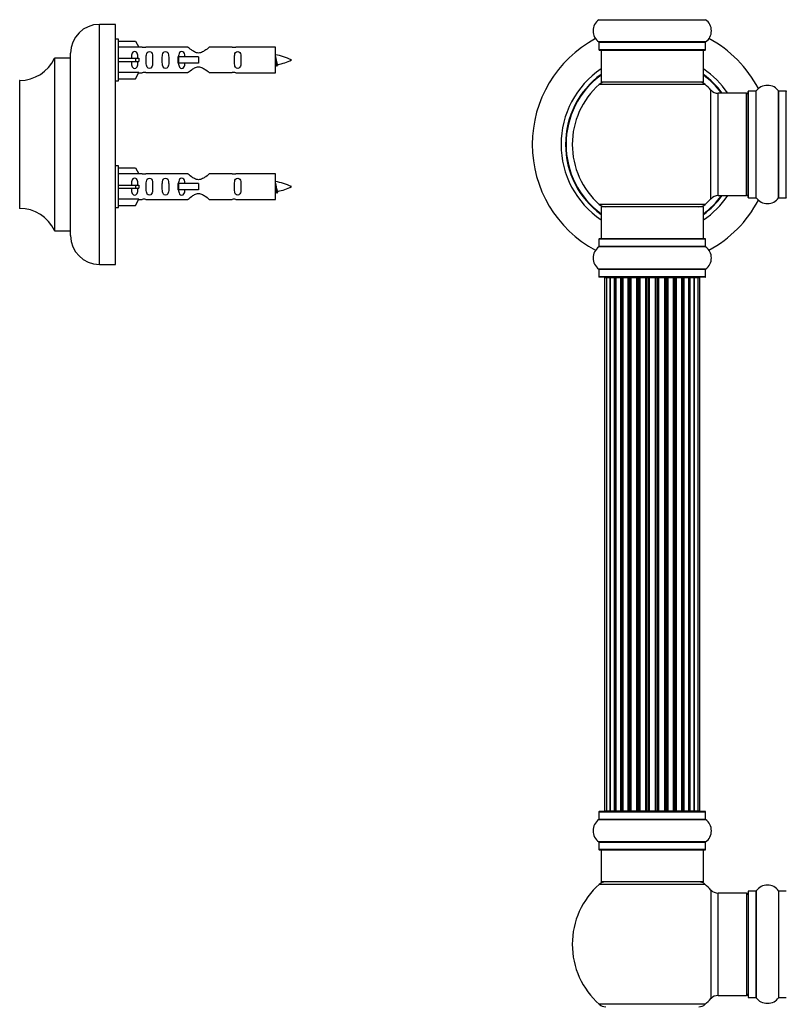
# Model space of a CAD drawing. Units: millimetres. Extents: x 0 to 1424, y 0 to 3536.
# Drawn here: x 288 to 527, y 2092 to 2400 of the extents above; entities that cross this region are included whole.
import ezdxf
from ezdxf import colors
from ezdxf.entities.mleader import LeaderData, LeaderLine
from ezdxf.math import Vec2, Vec3

# ---------------------------------------------------------------- set-up
doc = ezdxf.new("R2010")
doc.units = ezdxf.units.MM
for name, color, linetype in [('DV1_Défaut', 7, 'Continuous'), ('DV4_Défaut', 7, 'Continuous'), ('Défaut', 7, 'Continuous')]:
    doc.layers.add(name, color=color, linetype=linetype)

# ---------------------------------------------------------------- blocks, each defined once
blk = doc.blocks.new('_DOT')
at = {"color": 0}
blk.add_line((0, 0), (-1, 0), dxfattribs=at)
at = {"color": 0, "const_width": 0.333}
blk.add_lwpolyline([(-0.1665, 0, 1), (0.1665, 0, 1)], format="xyb", close=True, dxfattribs=at)
blk = doc.blocks.new('SE')
at = {"layer": 'DV1_Défaut', "color": 7, "linetype": 'Continuous'}
for p, q in [((468.65, 2399.62), (502.03, 2399.62)), ((502.03, 2392.67), (468.65, 2392.67)), ((468.69, 2392.59), (501.99, 2392.59)), ((468.69, 2392.59), (468.69, 2390.24)), ((501.99, 2390.24), (501.99, 2392.59)), ((501.99, 2390.24), (468.69, 2390.24)), ((468.79, 2390.14), (501.89, 2390.14)), ((469.34, 2390.14), (469.34, 2380.14)), ((501.34, 2380.14), (501.34, 2390.14)), ((501.88, 2379.39), (468.8, 2379.39)), ((501.34, 2380.14), (469.34, 2380.14)), ((503.7, 2343.68), (503.7, 2377.61)), ((505.91, 2344.64), (505.91, 2376.64)), ((514.84, 2376.64), (505.91, 2376.64)), ((514.84, 2344.64), (514.84, 2376.64)), ((515.34, 2344.09), (515.34, 2377.19)), ((515.44, 2343.99), (515.44, 2377.29)), ((517.79, 2377.29), (515.44, 2377.29)), ((517.79, 2343.99), (517.79, 2377.29)), ((517.87, 2343.95), (517.87, 2377.34)), ((524.81, 2343.95), (524.81, 2377.34)), ((524.89, 2343.99), (524.89, 2377.29)), ((527.24, 2377.29), (524.89, 2377.29)), ((527.24, 2343.99), (527.24, 2377.29)), ((501.88, 2341.89), (468.8, 2341.89)), ((505.91, 2344.64), (514.84, 2344.64)), ((515.44, 2343.99), (517.79, 2343.99)), ((524.89, 2343.99), (527.24, 2343.99)), ((501.34, 2341.14), (469.34, 2341.14)), ((469.34, 2341.14), (469.34, 2331.14)), ((501.34, 2331.14), (501.34, 2341.14)), ((501.99, 2331.04), (468.69, 2331.04)), ((468.69, 2331.04), (468.69, 2328.7)), ((501.89, 2331.14), (468.79, 2331.14)), ((501.99, 2328.7), (501.99, 2331.04)), ((502.03, 2328.62), (468.65, 2328.62)), ((501.99, 2328.7), (468.69, 2328.7)), ((502.03, 2321.67), (468.65, 2321.67)), ((501.99, 2321.59), (468.69, 2321.59)), ((468.69, 2321.59), (468.69, 2319.24)), ((501.99, 2319.24), (501.99, 2321.59)), ((501.99, 2319.24), (468.69, 2319.24)), ((501.89, 2319.14), (468.79, 2319.14)), ((471.02, 2318.94), (470.42, 2318.94)), ((470.42, 2318.94), (470.42, 2152.34)), ((472.21, 2318.94), (471.02, 2318.94)), ((471.02, 2318.94), (471.02, 2152.34)), ((473.6, 2318.94), (472.21, 2318.94)), ((472.21, 2152.34), (472.21, 2318.94)), ((472.21, 2318.94), (472.21, 2152.34)), ((473.6, 2152.34), (473.6, 2318.94)), ((473.6, 2318.94), (473.84, 2318.94)), ((473.84, 2318.94), (473.84, 2152.34)), ((475.51, 2318.94), (473.94, 2318.94)), ((473.94, 2318.94), (473.94, 2152.34)), ((475.51, 2152.34), (475.51, 2318.94)), ((475.51, 2318.94), (475.76, 2318.94)), ((475.76, 2318.94), (475.76, 2152.34)), ((476.19, 2318.94), (475.76, 2318.94)), ((477.84, 2318.94), (476.11, 2318.94)), ((476.11, 2318.94), (476.11, 2152.34)), ((477.84, 2152.34), (477.84, 2318.94)), ((477.84, 2318.94), (478.09, 2318.94)), ((478.09, 2318.94), (478.09, 2152.34)), ((478.59, 2318.94), (478.09, 2318.94)), ((478.59, 2152.34), (478.59, 2318.94)), ((478.59, 2318.94), (478.64, 2318.94)), ((480.5, 2318.94), (478.64, 2318.94)), ((478.64, 2318.94), (478.64, 2152.34)), ((480.5, 2152.34), (480.5, 2318.94)), ((480.5, 2318.94), (480.74, 2318.94)), ((480.74, 2318.94), (480.74, 2152.34)), ((481.29, 2318.94), (480.74, 2318.94)), ((481.29, 2152.34), (481.29, 2318.94)), ((481.29, 2318.94), (481.43, 2318.94)), ((483.37, 2318.94), (481.43, 2318.94)), ((481.43, 2318.94), (481.43, 2152.34)), ((483.37, 2152.34), (483.37, 2318.94)), ((483.37, 2318.94), (483.59, 2318.94)), ((483.59, 2318.94), (483.59, 2152.34)), ((484.17, 2318.94), (483.59, 2318.94)), ((484.17, 2152.34), (484.17, 2318.94)), ((484.35, 2318.94), (484.17, 2318.94)), ((486.33, 2318.94), (484.35, 2318.94)), ((484.35, 2318.94), (484.35, 2152.34)), ((486.33, 2152.34), (486.33, 2318.94)), ((486.33, 2318.94), (486.51, 2318.94)), ((487.09, 2318.94), (486.51, 2318.94)), ((486.51, 2318.94), (486.51, 2152.34)), ((487.09, 2152.34), (487.09, 2318.94)), ((487.09, 2318.94), (487.31, 2318.94)), ((489.25, 2318.94), (487.31, 2318.94)), ((487.31, 2318.94), (487.31, 2152.34)), ((489.25, 2318.94), (489.39, 2318.94)), ((489.25, 2152.34), (489.25, 2318.94)), ((489.94, 2318.94), (489.39, 2318.94)), ((489.39, 2318.94), (489.39, 2152.34)), ((489.94, 2152.34), (489.94, 2318.94)), ((489.94, 2318.94), (490.18, 2318.94)), ((492.03, 2318.94), (490.18, 2318.94)), ((490.18, 2318.94), (490.18, 2152.34)), ((492.03, 2318.94), (492.09, 2318.94)), ((492.03, 2152.34), (492.03, 2318.94)), ((492.59, 2318.94), (492.09, 2318.94)), ((492.09, 2318.94), (492.09, 2152.34)), ((492.59, 2152.34), (492.59, 2318.94)), ((492.59, 2318.94), (492.84, 2318.94)), ((494.57, 2318.94), (492.84, 2318.94)), ((492.84, 2318.94), (492.84, 2152.34)), ((494.92, 2318.94), (494.49, 2318.94)), ((494.57, 2152.34), (494.57, 2318.94)), ((494.92, 2152.34), (494.92, 2318.94)), ((494.92, 2318.94), (495.17, 2318.94)), ((496.74, 2318.94), (495.17, 2318.94)), ((495.17, 2318.94), (495.17, 2152.34)), ((496.74, 2152.34), (496.74, 2318.94)), ((496.83, 2152.34), (496.83, 2318.94)), ((496.83, 2318.94), (497.08, 2318.94)), ((498.46, 2318.94), (497.08, 2318.94)), ((497.08, 2318.94), (497.08, 2152.34)), ((498.46, 2152.34), (498.46, 2318.94)), ((499.65, 2318.94), (498.47, 2318.94)), ((498.47, 2318.94), (498.47, 2152.34)), ((500.26, 2318.94), (499.65, 2318.94)), ((499.65, 2152.34), (499.65, 2318.94)), ((500.26, 2152.34), (500.26, 2318.94)), ((468.69, 2152.04), (501.99, 2152.04)), ((468.69, 2152.04), (468.69, 2149.7)), ((501.89, 2152.14), (468.79, 2152.14)), ((470.42, 2152.34), (471.02, 2152.34)), ((471.02, 2152.34), (472.21, 2152.34)), ((472.21, 2152.34), (473.6, 2152.34)), ((473.84, 2152.34), (473.6, 2152.34)), ((473.94, 2152.34), (475.51, 2152.34)), ((475.76, 2152.34), (475.51, 2152.34)), ((475.76, 2152.34), (476.19, 2152.34)), ((476.11, 2152.34), (477.84, 2152.34)), ((478.09, 2152.34), (477.84, 2152.34)), ((478.09, 2152.34), (478.59, 2152.34)), ((478.64, 2152.34), (478.59, 2152.34)), ((478.64, 2152.34), (480.5, 2152.34)), ((480.74, 2152.34), (480.5, 2152.34)), ((480.74, 2152.34), (481.29, 2152.34)), ((481.43, 2152.34), (481.29, 2152.34)), ((481.43, 2152.34), (483.37, 2152.34)), ((483.59, 2152.34), (483.37, 2152.34)), ((483.59, 2152.34), (484.17, 2152.34)), ((484.17, 2152.34), (484.35, 2152.34)), ((484.35, 2152.34), (486.33, 2152.34)), ((486.51, 2152.34), (486.33, 2152.34)), ((486.51, 2152.34), (487.09, 2152.34)), ((487.31, 2152.34), (487.09, 2152.34)), ((487.31, 2152.34), (489.25, 2152.34)), ((489.39, 2152.34), (489.25, 2152.34)), ((489.39, 2152.34), (489.94, 2152.34)), ((490.18, 2152.34), (489.94, 2152.34)), ((490.18, 2152.34), (492.03, 2152.34)), ((492.09, 2152.34), (492.03, 2152.34)), ((492.09, 2152.34), (492.59, 2152.34)), ((492.84, 2152.34), (492.59, 2152.34)), ((492.84, 2152.34), (494.57, 2152.34)), ((494.49, 2152.34), (494.92, 2152.34)), ((495.17, 2152.34), (494.92, 2152.34)), ((495.17, 2152.34), (496.74, 2152.34)), ((497.08, 2152.34), (496.83, 2152.34)), ((497.08, 2152.34), (498.46, 2152.34)), ((498.47, 2152.34), (499.65, 2152.34)), ((499.65, 2152.34), (500.26, 2152.34)), ((501.99, 2149.7), (501.99, 2152.04)), ((468.65, 2149.62), (502.03, 2149.62)), ((501.99, 2149.7), (468.69, 2149.7)), ((502.03, 2142.67), (468.65, 2142.67)), ((468.69, 2142.59), (501.99, 2142.59)), ((468.69, 2142.59), (468.69, 2140.24)), ((501.99, 2140.24), (501.99, 2142.59)), ((501.99, 2140.24), (468.69, 2140.24)), ((468.79, 2140.14), (501.89, 2140.14)), ((469.34, 2140.14), (469.34, 2130.14)), ((501.34, 2130.14), (501.34, 2140.14)), ((501.34, 2130.14), (469.34, 2130.14)), ((501.88, 2129.39), (468.8, 2129.39)), ((503.7, 2127.61), (503.7, 2093.68)), ((505.91, 2094.64), (505.91, 2126.64)), ((514.84, 2126.64), (505.91, 2126.64)), ((514.84, 2126.64), (514.84, 2094.64)), ((515.34, 2127.19), (515.34, 2094.09)), ((515.44, 2093.99), (515.44, 2127.29)), ((517.79, 2127.29), (515.44, 2127.29)), ((517.79, 2127.29), (517.79, 2093.99)), ((517.87, 2093.95), (517.87, 2127.34)), ((524.81, 2127.34), (524.81, 2093.95)), ((524.89, 2093.99), (524.89, 2127.29)), ((527.24, 2127.29), (524.89, 2127.29)), ((505.91, 2094.64), (514.84, 2094.64)), ((515.44, 2093.99), (517.79, 2093.99)), ((524.89, 2093.99), (527.24, 2093.99)), ((501.88, 2091.89), (468.8, 2091.89))]:
    blk.add_line(p, q, dxfattribs=at)
for centre, radius, start, end in [((471.07, 2396.14), 4.24, 124.9821, 235.0179), ((502.09, 2399.7), 0.1, 180, 235.0179), ((499.6, 2396.14), 4.24, 304.9821, 55.0179), ((485.34, 2360.64), 37.5, 118.1976, 241.8024), ((468.59, 2392.59), 0.1, 0, 55.0179), ((502.09, 2392.59), 0.1, 124.9821, 180), ((485.34, 2360.64), 37.5, 27.7153, 61.8024), ((468.79, 2390.24), 0.1, 180, 270), ((501.89, 2390.24), 0.1, 270, 0), ((485.34, 2360.64), 28.5, 124.1529, 235.8471), ((485.34, 2360.64), 27.1, 126.1858, 233.8142), ((485.34, 2360.64), 27, 126.3412, 233.6588), ((485.34, 2360.64), 26.94, 126.4318, 233.5682), ((485.34, 2360.64), 28.5, 34.1529, 55.8471), ((485.34, 2360.64), 27.1, 36.1858, 53.8142), ((485.34, 2360.64), 27, 36.3412, 53.6588), ((485.34, 2360.64), 26.94, 36.4318, 53.5682), ((485.34, 2360.64), 25, 131.4096, 228.5904), ((470.79, 2377.14), 3, 90, 131.4096), ((499.89, 2377.14), 3, 48.5904, 90), ((485.34, 2360.64), 25, 42.7321, 48.5904), ((521.34, 2373.79), 5.24, 66.6749, 113.325), ((505.91, 2379.64), 3, 222.7321, 270), ((514.84, 2376.14), 0.5, 0, 90), ((515.44, 2377.19), 0.1, 90, 180), ((517.79, 2377.39), 0.1, 270, 325.0179), ((521.34, 2374.91), 4.24, 118.8887, 145.0179), ((521.34, 2374.91), 4.24, 34.9821, 60.8033), ((524.89, 2377.39), 0.1, 214.9821, 270), ((527.24, 2377.19), 0.1, 0, 90), ((514.84, 2345.14), 0.5, 270, 0), ((470.79, 2344.14), 3, 228.5904, 270), ((499.89, 2344.14), 3, 270, 311.4096), ((485.34, 2360.64), 28.5, 304.1529, 325.8471), ((485.34, 2360.64), 27, 306.3412, 323.6588), ((485.34, 2360.64), 26.94, 306.4318, 323.5682), ((485.34, 2360.64), 27.1, 306.1858, 323.8142), ((485.34, 2360.64), 25, 311.4096, 317.2679), ((485.34, 2360.64), 37.5, 298.1976, 332.2847), ((505.91, 2341.64), 3, 90, 137.2679), ((515.44, 2344.09), 0.1, 180, 270), ((517.79, 2343.89), 0.1, 34.9821, 90), ((521.34, 2346.38), 4.24, 214.9821, 325.0179), ((524.89, 2343.89), 0.1, 90, 145.0179), ((527.24, 2344.09), 0.1, 270, 0), ((468.79, 2331.04), 0.1, 90, 180), ((501.89, 2331.04), 0.1, 0, 90), ((471.07, 2325.14), 4.24, 124.9821, 235.0179), ((468.59, 2328.7), 0.1, 304.9821, 0), ((502.09, 2328.7), 0.1, 180, 235.0179), ((499.6, 2325.14), 4.24, 304.9821, 55.0179), ((468.59, 2321.59), 0.1, 0, 55.0179), ((502.09, 2321.59), 0.1, 124.9821, 180), ((468.79, 2319.24), 0.1, 180, 270), ((470.62, 2318.94), 0.2, 90, 180), ((471.22, 2318.94), 0.2, 90, 180), ((472.41, 2318.94), 0.2, 90, 180), ((474.14, 2318.94), 0.2, 90, 180), ((476.31, 2318.94), 0.2, 90, 180), ((478.84, 2318.94), 0.2, 90, 180), ((481.63, 2318.94), 0.2, 90, 180), ((489.05, 2318.94), 0.2, 0, 90), ((491.83, 2318.94), 0.2, 0, 90), ((494.37, 2318.94), 0.2, 0, 90), ((496.54, 2318.94), 0.2, 0, 90), ((498.26, 2318.94), 0.2, 0, 90), ((499.45, 2318.94), 0.2, 0, 90), ((500.06, 2318.94), 0.2, 0, 90), ((501.89, 2319.24), 0.1, 270, 0), ((468.79, 2152.04), 0.1, 90, 180), ((470.62, 2152.34), 0.2, 180, 270), ((471.22, 2152.34), 0.2, 180, 270), ((472.41, 2152.34), 0.2, 180, 270), ((474.14, 2152.34), 0.2, 180, 270), ((476.31, 2152.34), 0.2, 180, 270), ((478.84, 2152.34), 0.2, 180, 270), ((481.63, 2152.34), 0.2, 180, 270), ((489.05, 2152.34), 0.2, 270, 0), ((491.83, 2152.34), 0.2, 270, 0), ((494.37, 2152.34), 0.2, 270, 0), ((496.54, 2152.34), 0.2, 270, 0), ((498.26, 2152.34), 0.2, 270, 0), ((499.45, 2152.34), 0.2, 270, 0), ((500.06, 2152.34), 0.2, 270, 0), ((501.89, 2152.04), 0.1, 0, 90), ((471.07, 2146.14), 4.24, 124.9821, 235.0179), ((468.59, 2149.7), 0.1, 304.9821, 0), ((502.09, 2149.7), 0.1, 180, 235.0179), ((499.6, 2146.14), 4.24, 304.9821, 55.0179), ((468.59, 2142.59), 0.1, 0, 55.0179), ((502.09, 2142.59), 0.1, 124.9821, 180), ((468.79, 2140.24), 0.1, 180, 270), ((501.89, 2140.24), 0.1, 270, 0), ((470.79, 2127.14), 3, 90, 131.4096), ((499.89, 2127.14), 3, 48.5904, 90), ((485.34, 2110.64), 25, 131.4096, 228.5904), ((485.34, 2110.64), 25, 42.7321, 48.5904), ((505.91, 2129.64), 3, 222.7321, 270), ((514.84, 2126.14), 0.5, 0, 90), ((515.44, 2127.19), 0.1, 90, 180), ((517.79, 2127.39), 0.1, 270, 325.0179), ((521.34, 2124.91), 4.24, 34.9821, 145.0179), ((524.89, 2127.39), 0.1, 214.9821, 270), ((485.34, 2110.64), 25, 311.4096, 317.2679), ((505.91, 2091.64), 3, 90, 137.2679), ((514.84, 2095.14), 0.5, 270, 0), ((515.44, 2094.09), 0.1, 180, 270), ((517.79, 2093.89), 0.1, 34.9821, 90), ((521.34, 2096.38), 4.24, 214.9821, 241.1068), ((521.34, 2097.5), 5.24, 246.675, 293.3251), ((520.46, 2095.19), 2.77, 244.6486, 246.5281), ((521.34, 2096.38), 4.24, 299.1889, 325.0179), ((524.89, 2093.89), 0.1, 90, 145.0179), ((470.79, 2094.14), 3, 228.5904, 270), ((499.89, 2094.14), 3, 270, 311.4096)]:
    blk.add_arc(centre, radius, start, end, dxfattribs=at)
for centre, major_axis, ratio, start_param, end_param in [((472.17, 2318.94), (0, 0.2), 0.187711, 4.712389, 6.283185), ((473.53, 2318.94), (0, 0.2), 0.387825, 4.712389, 6.283185), ((474.01, 2318.94), (0, 0.2), 0.821054, 0, 1.570796), ((475.39, 2318.94), (0, 0.2), 0.570989, 4.712389, 6.283185), ((475.89, 2318.94), (0, 0.2), 0.684425, 0, 1.570796), ((477.69, 2318.94), (0, 0.2), 0.729199, 4.712389, 6.283185), ((478.19, 2318.94), (0, 0.2), 0.517884, 0, 1.570796), ((478.69, 2318.94), (0, 0.2), 0.4819, 0, 1.570796), ((480.33, 2318.94), (0, 0.2), 0.855538, 4.712389, 6.283185), ((480.8, 2318.94), (0, 0.2), 0.328709, 0, 1.570796), ((481.35, 2318.94), (0, 0.2), 0.289192, 0, 1.570796), ((483.18, 2318.94), (0, 0.2), 0.944487, 4.712389, 6.283185), ((483.61, 2318.94), (0, 0.2), 0.125168, 0, 1.570796), ((484.18, 2318.94), (0, 0.2), 0.083844, 0, 1.570796), ((484.55, 2318.94), (0, -0.2), 0.992157, 3.141593, 4.712389), ((486.13, 2318.94), (0, -0.2), 0.992157, 1.570796, 3.141593), ((486.5, 2318.94), (0, -0.2), 0.083844, 1.570796, 3.141593), ((487.07, 2318.94), (0, -0.2), 0.125168, 1.570796, 3.141593), ((487.49, 2318.94), (0, -0.2), 0.944487, 3.141593, 4.712389), ((489.33, 2318.94), (0, -0.2), 0.289192, 1.570796, 3.141593), ((489.88, 2318.94), (0, -0.2), 0.328709, 1.570796, 3.141593), ((490.35, 2318.94), (0, -0.2), 0.855538, 3.141593, 4.712389), ((491.99, 2318.94), (0, -0.2), 0.4819, 1.570796, 3.141593), ((492.49, 2318.94), (0, -0.2), 0.517884, 1.570796, 3.141593), ((492.98, 2318.94), (0, -0.2), 0.729199, 3.141593, 4.712389), ((494.78, 2318.94), (0, -0.2), 0.684425, 1.570796, 3.141593), ((495.29, 2318.94), (0, -0.2), 0.570989, 3.141593, 4.712389), ((496.67, 2318.94), (0, -0.2), 0.821054, 1.570796, 3.141593), ((497.15, 2318.94), (0, -0.2), 0.387825, 3.141593, 4.712389), ((498.5, 2318.94), (0, -0.2), 0.187711, 3.141593, 4.712389), ((472.17, 2152.34), (0, 0.2), 0.187711, 3.141593, 4.712389), ((473.53, 2152.34), (0, 0.2), 0.387825, 3.141593, 4.712389), ((474.01, 2152.34), (0, 0.2), 0.821054, 1.570796, 3.141593), ((475.39, 2152.34), (0, 0.2), 0.570989, 3.141593, 4.712389), ((475.89, 2152.34), (0, 0.2), 0.684425, 1.570796, 3.141593), ((477.69, 2152.34), (0, 0.2), 0.729199, 3.141593, 4.712389), ((478.19, 2152.34), (0, 0.2), 0.517884, 1.570796, 3.141593), ((478.69, 2152.34), (0, 0.2), 0.4819, 1.570796, 3.141593), ((480.33, 2152.34), (0, 0.2), 0.855538, 3.141593, 4.712389), ((480.8, 2152.34), (0, 0.2), 0.328709, 1.570796, 3.141593), ((481.35, 2152.34), (0, 0.2), 0.289192, 1.570796, 3.141593), ((483.18, 2152.34), (0, 0.2), 0.944487, 3.141593, 4.712389), ((483.61, 2152.34), (0, 0.2), 0.125168, 1.570796, 3.141593), ((484.18, 2152.34), (0, 0.2), 0.083844, 1.570796, 3.141593), ((484.55, 2152.34), (0, -0.2), 0.992157, 4.712389, 6.283185), ((486.13, 2152.34), (0, -0.2), 0.992157, 0, 1.570796), ((486.5, 2152.34), (0, -0.2), 0.083844, 0, 1.570796), ((487.07, 2152.34), (0, -0.2), 0.125168, 0, 1.570796), ((487.49, 2152.34), (0, -0.2), 0.944487, 4.712389, 6.283185), ((489.33, 2152.34), (0, -0.2), 0.289192, 0, 1.570796), ((489.88, 2152.34), (0, -0.2), 0.328709, 0, 1.570796), ((490.35, 2152.34), (0, -0.2), 0.855538, 4.712389, 6.283185), ((491.99, 2152.34), (0, -0.2), 0.4819, 0, 1.570796), ((492.49, 2152.34), (0, -0.2), 0.517884, 0, 1.570796), ((492.98, 2152.34), (0, -0.2), 0.729199, 4.712389, 6.283185), ((494.78, 2152.34), (0, -0.2), 0.684425, 0, 1.570796), ((495.29, 2152.34), (0, -0.2), 0.570989, 4.712389, 6.283185), ((496.67, 2152.34), (0, -0.2), 0.821054, 0, 1.570796), ((497.15, 2152.34), (0, -0.2), 0.387825, 4.712389, 6.283185), ((498.5, 2152.34), (0, -0.2), 0.187711, 4.712389, 6.283185)]:
    blk.add_ellipse(centre, major_axis=major_axis, ratio=ratio, start_param=start_param, end_param=end_param, dxfattribs=at)
blk = doc.blocks.new('SE3')
at = {"layer": 'DV4_Défaut', "color": 7, "linetype": 'Continuous'}
for p, q in [((312.57, 2323.14), (312.57, 2398.14)), ((317.57, 2398.14), (312.57, 2398.14)), ((317.57, 2323.14), (317.57, 2398.14)), ((318.57, 2393.54), (317.57, 2393.54)), ((318.57, 2380.54), (318.57, 2393.54)), ((318.57, 2392.93), (323.89, 2392.93)), ((324.94, 2391.01), (318.57, 2391.01)), ((323.89, 2392.93), (324.94, 2391.01)), ((325.97, 2391.04), (324.93, 2391.04)), ((340.22, 2391.03), (327.04, 2391.03)), ((354.09, 2391.03), (346.92, 2391.03)), ((367.57, 2391.04), (355.16, 2391.04)), ((367.57, 2383.04), (367.57, 2391.04)), ((303.57, 2332.14), (303.57, 2389.14)), ((337.28, 2388.04), (337.11, 2388.04)), ((337.11, 2388.04), (337.11, 2386.04)), ((343.57, 2388.04), (337.28, 2388.04)), ((337.28, 2388.04), (337.28, 2386.04)), ((343.57, 2388.04), (343.57, 2387.04)), ((298.54, 2387.59), (298.54, 2333.7)), ((298.63, 2333.64), (298.63, 2387.64)), ((303.47, 2387.64), (298.63, 2387.64)), ((303.47, 2387.64), (303.47, 2333.64)), ((318.57, 2387.54), (323.89, 2387.54)), ((318.57, 2386.54), (323.89, 2386.54)), ((323.89, 2387.54), (323.89, 2386.54)), ((323.89, 2387.54), (324.94, 2387.54)), ((323.89, 2386.54), (324.94, 2386.54)), ((337.28, 2386.04), (337.11, 2386.04)), ((343.57, 2386.04), (337.28, 2386.04)), ((343.57, 2387.04), (343.57, 2386.04)), ((324.94, 2383.08), (318.57, 2383.08)), ((323.89, 2381.16), (324.94, 2383.08)), ((324.93, 2383.04), (325.97, 2383.04)), ((327.04, 2383.06), (340.22, 2383.06)), ((346.92, 2383.06), (354.09, 2383.06)), ((355.16, 2383.04), (367.57, 2383.04)), ((287.67, 2340.65), (287.67, 2380.64)), ((317.57, 2380.54), (318.57, 2380.54)), ((318.57, 2381.16), (323.89, 2381.16)), ((318.57, 2353.94), (317.57, 2353.94)), ((318.57, 2340.94), (318.57, 2353.94)), ((318.57, 2353.33), (323.89, 2353.33)), ((324.94, 2351.41), (318.57, 2351.41)), ((323.89, 2353.33), (324.94, 2351.41)), ((325.97, 2351.44), (324.93, 2351.44)), ((340.22, 2351.43), (327.04, 2351.43)), ((354.09, 2351.43), (346.92, 2351.43)), ((367.57, 2351.44), (355.16, 2351.44)), ((367.57, 2343.44), (367.57, 2351.44)), ((318.57, 2347.94), (323.89, 2347.94)), ((323.89, 2347.94), (323.89, 2346.94)), ((323.89, 2347.94), (324.94, 2347.94)), ((337.28, 2348.44), (337.11, 2348.44)), ((337.11, 2348.44), (337.11, 2346.44)), ((343.57, 2348.44), (337.28, 2348.44)), ((337.28, 2348.44), (337.28, 2346.44)), ((343.57, 2348.44), (343.57, 2347.44)), ((318.57, 2346.94), (323.89, 2346.94)), ((323.89, 2346.94), (324.94, 2346.94)), ((337.28, 2346.44), (337.11, 2346.44)), ((343.57, 2346.44), (337.28, 2346.44)), ((343.57, 2347.44), (343.57, 2346.44)), ((324.94, 2343.48), (318.57, 2343.48)), ((323.89, 2341.56), (324.94, 2343.48)), ((324.93, 2343.44), (325.97, 2343.44)), ((327.04, 2343.46), (340.22, 2343.46)), ((346.92, 2343.46), (354.09, 2343.46)), ((355.16, 2343.44), (367.57, 2343.44)), ((317.57, 2340.94), (318.57, 2340.94)), ((318.57, 2341.56), (323.89, 2341.56)), ((298.63, 2333.64), (303.47, 2333.64)), ((312.57, 2323.14), (317.57, 2323.14))]:
    blk.add_line(p, q, dxfattribs=at)
for centre, radius, start, end in [((312.57, 2389.14), 9, 90, 180), ((326.57, 2394.99), 3.99, 261.3705, 276.8507), ((354.57, 2394.99), 3.99, 263.1493, 278.6295), ((365.56, 2373.29), 15.45, 62.8736, 82.5393), ((287.66, 2392.64), 12, 270.042, 335.0733), ((298.63, 2387.54), 0.1, 90, 155.0733), ((303.47, 2387.74), 0.1, 270, 0), ((365.56, 2400.8), 15.45, 277.4607, 278.5672), ((331.32, 2368.81), 40.12, 24.0223, 24.9301), ((401.39, 2370.34), 36.4, 155.0277, 156.0001), ((365.56, 2400.8), 15.45, 280.1694, 297.1264), ((326.57, 2379.1), 3.99, 83.1493, 98.6295), ((354.57, 2379.1), 3.99, 81.3705, 96.8507), ((287.67, 2380.54), 0.1, 90.042, 180), ((326.57, 2355.39), 3.99, 261.3705, 276.8507), ((354.57, 2355.39), 3.99, 263.1493, 278.6295), ((365.56, 2333.69), 15.45, 62.8736, 82.5393), ((365.56, 2361.2), 15.45, 277.4607, 278.5672), ((331.32, 2329.21), 40.12, 24.0223, 24.9301), ((401.39, 2330.74), 36.4, 155.0277, 156.0001), ((365.56, 2361.2), 15.45, 280.1694, 297.1264), ((326.57, 2339.5), 3.99, 83.1493, 98.6295), ((354.57, 2339.5), 3.99, 81.3705, 96.8507), ((287.67, 2340.75), 0.1, 180, 269.958), ((287.66, 2328.65), 12, 24.9267, 89.958), ((298.63, 2333.74), 0.1, 204.9267, 270), ((303.47, 2333.54), 0.1, 0, 90), ((312.57, 2332.14), 9, 180, 270)]:
    blk.add_arc(centre, radius, start, end, dxfattribs=at)
for centre in [(327.13, 2387.04), (327.13, 2347.44)]:
    blk.add_ellipse(centre, major_axis=(0, 4), ratio=0.550336, start_param=1.445468, end_param=1.696124, dxfattribs=at)
for points, knots in [([(346.92, 2391.03), (346.82, 2390.95), (346.38, 2390.57), (345.51, 2389.94), (345.18, 2389.72), (344.43, 2389.35), (344, 2389.2), (343.12, 2389.2), (342.69, 2389.35), (341.94, 2389.72), (341.62, 2389.94), (340.74, 2390.57), (340.31, 2390.95), (340.22, 2391.03)], [0, 0, 0, 0, 0.25, 0.25, 0.375, 0.375, 0.5, 0.5, 0.625, 0.625, 0.75, 0.75, 1, 1, 1, 1]), ([(324.59, 2387.54), (324.59, 2388.01), (324.59, 2388.48), (324.43, 2389.09), (324.34, 2389.29), (324.05, 2389.59), (323.83, 2389.69), (323.35, 2389.69), (323.12, 2389.59), (322.83, 2389.28), (322.75, 2389.09), (322.59, 2388.48), (322.59, 2388.01), (322.59, 2387.54)], [0, 0, 0, 0, 0.25, 0.25, 0.375, 0.375, 0.5, 0.5, 0.625, 0.625, 0.75, 0.75, 1, 1, 1, 1]), ([(327.21, 2387.04), (327.21, 2386.48), (327.19, 2385.93), (327.31, 2385.17), (327.38, 2384.93), (327.68, 2384.54), (327.93, 2384.4), (328.49, 2384.4), (328.74, 2384.55), (329.04, 2384.94), (329.11, 2385.18), (329.23, 2385.93), (329.21, 2386.49), (329.21, 2387.61), (329.23, 2388.16), (329.11, 2388.92), (329.04, 2389.16), (328.74, 2389.55), (328.49, 2389.69), (327.92, 2389.69), (327.67, 2389.54), (327.38, 2389.16), (327.31, 2388.92), (327.19, 2388.16), (327.21, 2387.61), (327.21, 2387.04)], [0, 0, 0, 0, 0.125, 0.125, 0.1875, 0.1875, 0.25, 0.25, 0.3125, 0.3125, 0.375, 0.375, 0.5, 0.5, 0.625, 0.625, 0.6875, 0.6875, 0.75, 0.75, 0.8125, 0.8125, 0.875, 0.875, 1, 1, 1, 1]), ([(332.24, 2387.04), (332.24, 2386.48), (332.22, 2385.93), (332.34, 2385.17), (332.41, 2384.93), (332.71, 2384.54), (332.96, 2384.4), (333.52, 2384.4), (333.77, 2384.55), (334.07, 2384.94), (334.14, 2385.18), (334.26, 2385.93), (334.24, 2386.49), (334.24, 2387.61), (334.26, 2388.16), (334.13, 2388.92), (334.06, 2389.16), (333.77, 2389.55), (333.52, 2389.69), (332.95, 2389.69), (332.7, 2389.54), (332.41, 2389.16), (332.34, 2388.92), (332.22, 2388.16), (332.24, 2387.61), (332.24, 2387.04)], [0, 0, 0, 0, 0.125, 0.125, 0.1875, 0.1875, 0.25, 0.25, 0.3125, 0.3125, 0.375, 0.375, 0.5, 0.5, 0.625, 0.625, 0.6875, 0.6875, 0.75, 0.75, 0.8125, 0.8125, 0.875, 0.875, 1, 1, 1, 1]), ([(339.31, 2388.05), (339.3, 2388.26), (339.28, 2388.47), (339.21, 2388.92), (339.14, 2389.16), (338.84, 2389.55), (338.59, 2389.69), (338.03, 2389.69), (337.77, 2389.54), (337.48, 2389.16), (337.41, 2388.92), (337.33, 2388.44), (337.32, 2388.21), (337.31, 2387.97)], [0, 0, 0, 0, 0.138541, 0.138541, 0.314976, 0.314976, 0.491411, 0.491411, 0.667847, 0.667847, 0.844282, 0.844282, 1, 1, 1, 1]), ([(354.8, 2387.04), (354.8, 2386.48), (354.77, 2385.93), (354.9, 2385.17), (354.97, 2384.93), (355.26, 2384.54), (355.51, 2384.4), (356.08, 2384.4), (356.33, 2384.55), (356.63, 2384.94), (356.69, 2385.18), (356.82, 2385.93), (356.8, 2386.49), (356.8, 2387.61), (356.82, 2388.16), (356.69, 2388.92), (356.62, 2389.16), (356.33, 2389.55), (356.08, 2389.69), (355.51, 2389.69), (355.26, 2389.54), (354.97, 2389.16), (354.9, 2388.92), (354.77, 2388.16), (354.8, 2387.61), (354.8, 2387.04)], [0, 0, 0, 0, 0.125, 0.125, 0.1875, 0.1875, 0.25, 0.25, 0.3125, 0.3125, 0.375, 0.375, 0.5, 0.5, 0.625, 0.625, 0.6875, 0.6875, 0.75, 0.75, 0.8125, 0.8125, 0.875, 0.875, 1, 1, 1, 1]), ([(367.56, 2388.15), (367.61, 2387.99), (367.64, 2387.81), (367.76, 2387.27), (367.83, 2386.89), (367.98, 2386.21), (368.04, 2385.93), (368.18, 2385.64), (368.23, 2385.58), (368.28, 2385.59)], [0, 0, 0, 0, 0.1796026, 0.1796026, 0.4821181, 0.4821181, 0.7846336, 0.7846336, 1, 1, 1, 1]), ([(322.59, 2386.54), (322.59, 2386.08), (322.59, 2385.61), (322.75, 2385), (322.83, 2384.8), (323.13, 2384.5), (323.35, 2384.4), (323.83, 2384.4), (324.05, 2384.5), (324.34, 2384.81), (324.43, 2385), (324.59, 2385.61), (324.59, 2386.08), (324.59, 2386.54)], [0, 0, 0, 0, 0.25, 0.25, 0.375, 0.375, 0.5, 0.5, 0.625, 0.625, 0.75, 0.75, 1, 1, 1, 1]), ([(337.31, 2386.12), (337.32, 2385.88), (337.33, 2385.65), (337.41, 2385.17), (337.48, 2384.93), (337.78, 2384.54), (338.03, 2384.4), (338.6, 2384.4), (338.85, 2384.55), (339.14, 2384.94), (339.21, 2385.18), (339.28, 2385.62), (339.3, 2385.83), (339.31, 2386.03)], [0, 0, 0, 0, 0.155809, 0.155809, 0.332637, 0.332637, 0.509466, 0.509466, 0.686294, 0.686294, 0.863123, 0.863123, 1, 1, 1, 1]), ([(340.22, 2383.06), (340.31, 2383.14), (340.75, 2383.52), (341.62, 2384.15), (341.95, 2384.37), (342.7, 2384.74), (343.13, 2384.89), (344.02, 2384.89), (344.44, 2384.74), (345.19, 2384.37), (345.51, 2384.15), (346.39, 2383.52), (346.82, 2383.14), (346.92, 2383.06)], [0, 0, 0, 0, 0.25, 0.25, 0.375, 0.375, 0.5, 0.5, 0.625, 0.625, 0.75, 0.75, 1, 1, 1, 1]), ([(367.75, 2385.62), (367.7, 2385.72), (367.65, 2385.89), (367.59, 2386.17), (367.58, 2386.23), (367.57, 2386.3)], [0, 0, 0, 0, 0.782238, 0.782238, 1, 1, 1, 1]), ([(346.92, 2351.43), (346.82, 2351.35), (346.38, 2350.97), (345.51, 2350.34), (345.18, 2350.12), (344.43, 2349.75), (344, 2349.6), (343.12, 2349.6), (342.69, 2349.75), (341.94, 2350.12), (341.62, 2350.34), (340.74, 2350.97), (340.31, 2351.35), (340.22, 2351.43)], [0, 0, 0, 0, 0.25, 0.25, 0.375, 0.375, 0.5, 0.5, 0.625, 0.625, 0.75, 0.75, 1, 1, 1, 1]), ([(324.59, 2347.94), (324.59, 2348.41), (324.59, 2348.88), (324.43, 2349.49), (324.34, 2349.69), (324.05, 2349.99), (323.83, 2350.09), (323.35, 2350.09), (323.12, 2349.99), (322.83, 2349.68), (322.75, 2349.49), (322.59, 2348.88), (322.59, 2348.41), (322.59, 2347.94)], [0, 0, 0, 0, 0.25, 0.25, 0.375, 0.375, 0.5, 0.5, 0.625, 0.625, 0.75, 0.75, 1, 1, 1, 1]), ([(327.21, 2347.44), (327.21, 2346.88), (327.19, 2346.33), (327.31, 2345.57), (327.38, 2345.33), (327.68, 2344.94), (327.93, 2344.8), (328.49, 2344.8), (328.74, 2344.95), (329.04, 2345.34), (329.11, 2345.58), (329.23, 2346.33), (329.21, 2346.89), (329.21, 2348.01), (329.23, 2348.56), (329.11, 2349.32), (329.04, 2349.56), (328.74, 2349.95), (328.49, 2350.09), (327.92, 2350.09), (327.67, 2349.94), (327.38, 2349.56), (327.31, 2349.32), (327.19, 2348.56), (327.21, 2348.01), (327.21, 2347.44)], [0, 0, 0, 0, 0.125, 0.125, 0.1875, 0.1875, 0.25, 0.25, 0.3125, 0.3125, 0.375, 0.375, 0.5, 0.5, 0.625, 0.625, 0.6875, 0.6875, 0.75, 0.75, 0.8125, 0.8125, 0.875, 0.875, 1, 1, 1, 1]), ([(332.24, 2347.44), (332.24, 2346.88), (332.22, 2346.33), (332.34, 2345.57), (332.41, 2345.33), (332.71, 2344.94), (332.96, 2344.8), (333.52, 2344.8), (333.77, 2344.95), (334.07, 2345.34), (334.14, 2345.58), (334.26, 2346.33), (334.24, 2346.89), (334.24, 2348.01), (334.26, 2348.56), (334.13, 2349.32), (334.06, 2349.56), (333.77, 2349.95), (333.52, 2350.09), (332.95, 2350.09), (332.7, 2349.94), (332.41, 2349.56), (332.34, 2349.32), (332.22, 2348.56), (332.24, 2348.01), (332.24, 2347.44)], [0, 0, 0, 0, 0.125, 0.125, 0.1875, 0.1875, 0.25, 0.25, 0.3125, 0.3125, 0.375, 0.375, 0.5, 0.5, 0.625, 0.625, 0.6875, 0.6875, 0.75, 0.75, 0.8125, 0.8125, 0.875, 0.875, 1, 1, 1, 1]), ([(339.31, 2348.45), (339.3, 2348.66), (339.28, 2348.87), (339.21, 2349.32), (339.14, 2349.56), (338.84, 2349.95), (338.59, 2350.09), (338.03, 2350.09), (337.77, 2349.94), (337.48, 2349.56), (337.41, 2349.32), (337.34, 2348.87), (337.32, 2348.66), (337.31, 2348.46)], [0, 0, 0, 0, 0.14116, 0.14116, 0.320931, 0.320931, 0.500702, 0.500702, 0.680473, 0.680473, 0.860243, 0.860243, 1, 1, 1, 1]), ([(354.8, 2347.44), (354.8, 2346.88), (354.77, 2346.33), (354.9, 2345.57), (354.97, 2345.33), (355.26, 2344.94), (355.51, 2344.8), (356.08, 2344.8), (356.33, 2344.95), (356.63, 2345.34), (356.69, 2345.58), (356.82, 2346.33), (356.8, 2346.89), (356.8, 2348.01), (356.82, 2348.56), (356.69, 2349.32), (356.62, 2349.56), (356.33, 2349.95), (356.08, 2350.09), (355.51, 2350.09), (355.26, 2349.94), (354.97, 2349.56), (354.9, 2349.32), (354.77, 2348.56), (354.8, 2348.01), (354.8, 2347.44)], [0, 0, 0, 0, 0.125, 0.125, 0.1875, 0.1875, 0.25, 0.25, 0.3125, 0.3125, 0.375, 0.375, 0.5, 0.5, 0.625, 0.625, 0.6875, 0.6875, 0.75, 0.75, 0.8125, 0.8125, 0.875, 0.875, 1, 1, 1, 1]), ([(367.56, 2348.55), (367.61, 2348.39), (367.64, 2348.21), (367.76, 2347.67), (367.83, 2347.29), (367.98, 2346.61), (368.04, 2346.33), (368.18, 2346.04), (368.23, 2345.98), (368.28, 2345.99)], [0, 0, 0, 0, 0.179603, 0.179603, 0.482118, 0.482118, 0.784634, 0.784634, 1, 1, 1, 1]), ([(322.59, 2346.94), (322.59, 2346.48), (322.59, 2346.01), (322.75, 2345.4), (322.83, 2345.2), (323.13, 2344.9), (323.35, 2344.8), (323.83, 2344.8), (324.05, 2344.9), (324.34, 2345.21), (324.43, 2345.4), (324.59, 2346.01), (324.59, 2346.48), (324.59, 2346.94)], [0, 0, 0, 0, 0.25, 0.25, 0.375, 0.375, 0.5, 0.5, 0.625, 0.625, 0.75, 0.75, 1, 1, 1, 1]), ([(337.31, 2346.43), (337.32, 2346.23), (337.34, 2346.02), (337.41, 2345.57), (337.48, 2345.33), (337.78, 2344.94), (338.03, 2344.8), (338.6, 2344.8), (338.85, 2344.95), (339.14, 2345.34), (339.21, 2345.58), (339.28, 2346.02), (339.3, 2346.23), (339.31, 2346.43)], [0, 0, 0, 0, 0.1402, 0.1402, 0.320298, 0.320298, 0.500396, 0.500396, 0.680494, 0.680494, 0.860592, 0.860592, 1, 1, 1, 1]), ([(340.22, 2343.46), (340.31, 2343.54), (340.75, 2343.92), (341.62, 2344.55), (341.95, 2344.77), (342.7, 2345.14), (343.13, 2345.29), (344.02, 2345.29), (344.44, 2345.14), (345.19, 2344.77), (345.51, 2344.55), (346.39, 2343.92), (346.82, 2343.54), (346.92, 2343.46)], [0, 0, 0, 0, 0.25, 0.25, 0.375, 0.375, 0.5, 0.5, 0.625, 0.625, 0.75, 0.75, 1, 1, 1, 1]), ([(367.75, 2346.02), (367.7, 2346.12), (367.65, 2346.29), (367.59, 2346.57), (367.58, 2346.63), (367.57, 2346.7)], [0, 0, 0, 0, 0.782238, 0.782238, 1, 1, 1, 1])]:
    blk.add_open_spline(points, degree=3, knots=knots, dxfattribs=at)
for points in [[(367.57, 2387.32), (367.67, 2386.64), (367.76, 2386.04), (367.86, 2385.38), (367.97, 2385.14)], [(367.57, 2347.72), (367.67, 2347.04), (367.76, 2346.44), (367.86, 2345.78), (367.97, 2345.54)]]:
    blk.add_rational_spline(points, [0.937346886855, 0.915973472445, 1, 0.906920006975, 0.94317625151], degree=2, knots=[0, 0, 0, 0.474441, 0.474441, 1, 1, 1], dxfattribs=at)
for points in [[(368.06, 2385.04), (368.1, 2385.04), (368.14, 2385.14)], [(368.06, 2345.44), (368.1, 2345.44), (368.14, 2345.54)]]:
    blk.add_rational_spline(points, [1, 0.959092253048, 0.94316601465], degree=2, dxfattribs=at)

msp = doc.modelspace()

# ---------------------------------------------------------------- block references
at = {"layer": 'Défaut'}
for name in ['SE', 'SE3']:
    msp.add_blockref(name, (0, 0), dxfattribs=at)

# ---------------------------------------------------------------- leaders
at = {"layer": 'Défaut', "color": 7, "linetype": 'Continuous'}
ml = msp.add_multileader_mtext('Standard', dxfattribs=at)
ml.set_content('{\\pxsm0.9;\\fSolid Edge ISO|b1||i0||c0|p34;\\W1.;30/07/2019\\P}', color=256)
ml.set_leader_properties()
ml.set_arrow_properties(name='DOT')
ml.build(insert=Vec2(0, 0))
ml.multileader.update_dxf_attribs({"leader_type": 0, "dogleg_length": 0, "arrow_head_size": 12})
ctx = ml.context
ctx.base_point, ctx.char_height, ctx.arrow_head_size, ctx.landing_gap_size = Vec3(1081.99, 3529.26), 12, 12, 4.2
notes = []
notes.append((ctx, [(0, (0, 0, 0), (0, 0), (1, 0), 1, [])]))
ctx.mtext.insert = Vec3(1083.99, 3535.38)
ml = msp.add_multileader_mtext('Standard', dxfattribs=at)
ml.set_content('{\\pxsm0.9;\\fArial|b1||i0||c0|p34;\\W1.;TWF8H1\\P}', color=256)
ml.set_leader_properties()
ml.set_arrow_properties(name='DOT')
ml.build(insert=Vec2(0, 0))
ml.multileader.update_dxf_attribs({"leader_type": 0, "dogleg_length": 0, "arrow_head_size": 12})
ctx = ml.context
ctx.base_point, ctx.char_height, ctx.arrow_head_size, ctx.landing_gap_size = Vec3(362.87, 3529.08), 12, 12, 4.2
notes.append((ctx, [(0, (0, 0, 0), (0, 0), (1, 0), 1, [])]))
ctx.mtext.insert = Vec3(364.87, 3535.19)
for ctx, leaders in notes:
    for number, flags, end, landing, length, lines in leaders:
        leader = LeaderData()
        leader.index, (leader.has_last_leader_line, leader.has_dogleg_vector, leader.attachment_direction) = number, flags
        leader.last_leader_point, leader.dogleg_vector, leader.dogleg_length = Vec3(end), Vec3(landing), length
        for number, points, colour, breaks in lines:
            line = LeaderLine()
            line.index, line.vertices, line.color, line.breaks = number, Vec3.list(points), colors.encode_raw_color(colour), breaks
            leader.lines.append(line)
        ctx.leaders.append(leader)

doc.saveas('drawing.dxf')
